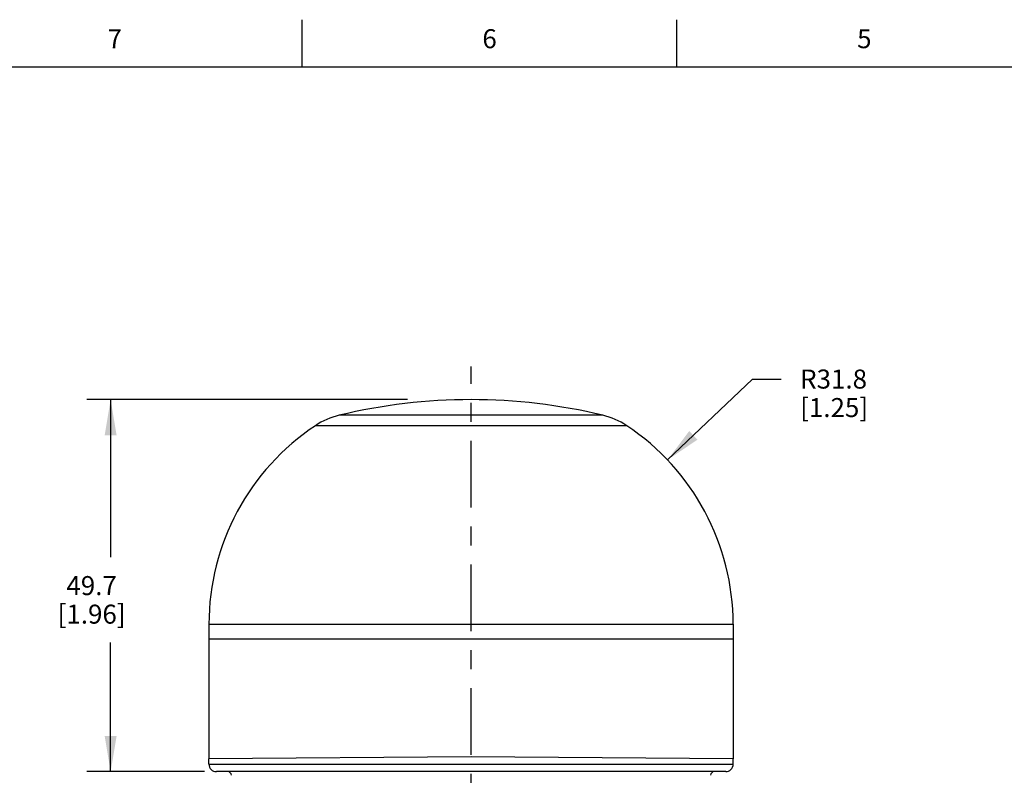
# Model space of a CAD drawing. Units: inches. Extents: x 0.4 to 16.6, y 0.6 to 10.4.
# Drawn here: x 3.1 to 8.3, y 6.4 to 10.4 of the extents above; entities that cross this region are included whole.
import ezdxf

# ---------------------------------------------------------------- set-up
doc = ezdxf.new("R2010")
doc.units = ezdxf.units.IN
doc.header["$LTSCALE"] = 0.935
doc.header["$MEASUREMENT"] = 0
doc.linetypes.add('CENTER', pattern=[0.6, 0.375, -0.075, 0.075, -0.075])
doc.layers.get('0').update_dxf_attribs({"linetype": 'CONTINUOUS'})
for name, color, linetype in [('7_ALL_FEATURES', 7, 'CONTINUOUS'), ('AXIS', 7, 'CONTINUOUS'), ('DRIVEN_DIMS', 7, 'CONTINUOUS')]:
    doc.layers.add(name, color=color, linetype=linetype)
doc.styles.add('TEXTSTYLE_2', font='txt', dxfattribs={"width": 0.8})
doc.dimstyles.new('DIMSTYLE_1', dxfattribs={"dimtxt": 0.1, "dimasz": 0.1875, "dimexe": 0.125, "dimexo": 0.0625, "dimgap": 0.1, "dimtad": 0, "dimtih": 1, "dimtoh": 1, "dimdec": 1, "dimzin": 4, "dimdsep": 46, "dimtxsty": 'STANDARD', "dimblk": '_FILLED', "dimblk1": '_FILLED', "dimblk2": '_FILLED', "dimcen": 0.09, "dimadec": 0, "dimazin": 0, "dimtp": 0.005, "dimtm": 0.005, "dimtfac": 1, "dimtdec": 1, "dimtofl": 0, "dimtmove": 0, "dimatfit": 3, "dimldrblk": '_FILLED', "dimfxl": 1, "dimtolj": 1, "dimtzin": 4, "dimarcsym": 0})
doc.dimstyles.new('DIMSTYLE_3', dxfattribs={"dimtxt": 0.1, "dimasz": 0.1875, "dimexe": 0.125, "dimexo": 0.0625, "dimgap": 0.09, "dimtad": 0, "dimtih": 1, "dimtoh": 1, "dimdec": 1, "dimzin": 4, "dimdsep": 46, "dimtxsty": 'STANDARD', "dimblk": '_FILLED', "dimblk1": '_FILLED', "dimblk2": '_FILLED', "dimcen": 0.09, "dimadec": 0, "dimazin": 0, "dimtp": 0.005, "dimtm": 0.005, "dimtfac": 1, "dimtdec": 1, "dimtofl": 0, "dimtmove": 0, "dimatfit": 3, "dimldrblk": '_FILLED', "dimfxl": 1, "dimtolj": 1, "dimtzin": 4, "dimarcsym": 0})

# ---------------------------------------------------------------- blocks, each defined once
blk = doc.blocks.new('_FILLED')
at = {"color": 0, "linetype": 'BYBLOCK'}
blk.add_solid([(0, 0), (-1, 0.167), (-1, -0.167)], dxfattribs=at)
blk = doc.blocks.new('*D2')
at = {"layer": 'DRIVEN_DIMS', "color": 7, "linetype": 'CONTINUOUS'}
for p, q in [((3.5531, 6.4071), (3.5531, 6.8071)), ((4.0464, 6.4071), (3.4281, 6.4071)), ((4.2555, 5.5849), (3.4281, 5.5849)), ((3.5531, 5.5849), (3.5531, 5.1849))]:
    blk.add_line(p, q, dxfattribs=at)
at = {"layer": 'DRIVEN_DIMS', "color": 7, "linetype": 'CONTINUOUS', "xscale": 0.1875, "yscale": 0.1875, "zscale": 0.1875}
for p, rotation in [((3.5531, 6.4071), 270), ((3.5531, 5.5849), 90)]:
    blk.add_blockref('_FILLED', p, dxfattribs=dict(at, rotation=rotation))
at = {"layer": 'DRIVEN_DIMS', "color": 7, "linetype": 'CONTINUOUS', "insert": (3.5031, 6.121), "char_height": 0.1, "width": 0.5, "attachment_point": 2, "line_spacing_factor": 0.9}
blk.add_mtext('20.9\\P[.82]', dxfattribs=at)
blk = doc.blocks.new('*D3')
at = {"layer": 'DRIVEN_DIMS', "color": 7, "linetype": 'CONTINUOUS'}
for p, q in [((5.113, 8.3638), (3.4281, 8.3638)), ((3.5531, 8.3638), (3.5531, 7.5355)), ((3.5531, 6.4071), (3.5531, 7.0855)), ((4.0464, 6.4071), (3.4281, 6.4071))]:
    blk.add_line(p, q, dxfattribs=at)
at = {"layer": 'DRIVEN_DIMS', "color": 7, "linetype": 'CONTINUOUS', "xscale": 0.1875, "yscale": 0.1875, "zscale": 0.1875}
for p, rotation in [((3.5531, 8.3638), 90), ((3.5531, 6.4071), 270)]:
    blk.add_blockref('_FILLED', p, dxfattribs=dict(at, rotation=rotation))
at = {"layer": 'DRIVEN_DIMS', "color": 7, "linetype": 'CONTINUOUS', "insert": (3.4531, 7.4355), "char_height": 0.1, "width": 0.6, "attachment_point": 2, "line_spacing_factor": 0.9}
blk.add_mtext('49.7\\P[1.96]', dxfattribs=at)
blk = doc.blocks.new('*D6')
at = {"layer": 'DRIVEN_DIMS', "color": 7, "linetype": 'CONTINUOUS'}
for p, q in [((6.4802, 8.0465), (6.9275, 8.4719)), ((6.9275, 8.4719), (7.0775, 8.4719))]:
    blk.add_line(p, q, dxfattribs=at)
at = {"layer": 'DRIVEN_DIMS', "color": 7, "linetype": 'CONTINUOUS', "xscale": 0.1875, "yscale": 0.1875, "zscale": 0.1875, "rotation": 223.5677430265}
blk.add_blockref('_FILLED', (6.4802, 8.0465), dxfattribs=at)
at = {"layer": 'DRIVEN_DIMS', "color": 7, "linetype": 'CONTINUOUS', "insert": (7.1775, 8.5219), "char_height": 0.1, "width": 0.6, "attachment_point": 1, "line_spacing_factor": 0.9}
blk.add_mtext('R31.8\\P[1.25]', dxfattribs=at)

msp = doc.modelspace()

# ---------------------------------------------------------------- linework, layer by layer
at = {"color": 7, "linetype": 'CONTINUOUS'}
for p, q in [((4.56, 10.112), (4.56, 10.362)), ((6.53, 10.112), (6.53, 10.362)), ((16.38, 10.112), (0.62, 10.112)), ((6.8254, 7.104), (4.0695, 7.104)), ((5.4475, 6.4858), (4.0695, 6.4738)), ((4.0695, 6.4465), (4.0695, 6.4738)), ((6.8254, 6.4738), (5.4475, 6.4858)), ((6.8254, 6.4465), (6.8254, 6.4738)), ((4.0695, 6.4465), (6.8254, 6.4465)), ((6.7861, 6.4071), (4.1089, 6.4071))]:
    msp.add_line(p, q, dxfattribs=at)
for centre, radius, start, end in [((4.1089, 6.4465), 0.0394, 180, 270), ((6.7861, 6.4465), 0.0394, 270, 360), ((4.1681, 6.3874), 0.0197, 1, 90), ((6.7269, 6.3874), 0.0197, 90, 179)]:
    msp.add_arc(centre, radius, start, end, dxfattribs=at)
at = {"layer": '7_ALL_FEATURES', "color": 7, "linetype": 'CONTINUOUS'}
for p, q in [((6.1402, 8.2814), (4.7547, 8.2814)), ((6.2658, 8.2266), (4.6292, 8.2266))]:
    msp.add_line(p, q, dxfattribs=at)
for centre, start, end in [((4.8471, 7.8987), 103.5687, 123.6044), ((6.0479, 7.8987), 56.3956, 76.4313)]:
    msp.add_arc(centre, 0.3937, start, end, dxfattribs=at)
at = {"layer": 'AXIS', "color": 7, "linetype": 'CENTER'}
msp.add_line((5.4475, 3.8927), (5.4475, 8.5384), dxfattribs=at)
at = {"layer": 'AXIS', "color": 7, "linetype": 'CONTINUOUS'}
for p, q in [((4.0695, 7.1827), (4.0695, 6.4739)), ((4.0695, 7.1827), (6.8254, 7.1827)), ((6.8254, 7.1827), (6.8254, 6.4739))]:
    msp.add_line(p, q, dxfattribs=at)
for centre, radius, start, end in [((5.4475, 5.411), 2.9528, 76.4313, 103.5687), ((5.3229, 7.1827), 1.2533, 123.6044, 180), ((5.5721, 7.1827), 1.2533, 0, 56.3956)]:
    msp.add_arc(centre, radius, start, end, dxfattribs=at)

# ---------------------------------------------------------------- texts
at = {"color": 7, "linetype": 'CONTINUOUS', "char_height": 0.1, "width": 0.08, "attachment_point": 2, "line_spacing_factor": 0.9, "style": 'TEXTSTYLE_2'}
for s, insert in [('7', (3.575, 10.312)), ('6', (5.545, 10.312)), ('5', (7.515, 10.312))]:
    msp.add_mtext(s, dxfattribs=dict(at, insert=insert))

# ---------------------------------------------------------------- dimensions: what is measured, and where the dimension line sits
at = {"layer": 'DRIVEN_DIMS', "color": 7, "linetype": 'CONTINUOUS'}
dim = msp.add_radius_dim(center=(5.5721, 7.1827), mpoint=(6.4802, 8.0465), text='R<>', dimstyle='DIMSTYLE_3', override={"dimpost": '<>'}, dxfattribs=at)
dim.commit()
dim.dimension.update_dxf_attribs({"geometry": '*D6', "text_midpoint": (7.5275, 8.3969), "dimtype": 164})
for base, p1, p2, picture, middle in [((3.5531, 8.3638), (4.1089, 6.4071), (5.1755, 8.3638), '*D3', (3.5531, 7.3105)), ((3.5531, 6.4071), (4.318, 5.5849), (4.1089, 6.4071), '*D2', (3.5531, 5.996))]:
    dim = msp.add_linear_dim(base=base, p1=p1, p2=p2, angle=90, dimstyle='DIMSTYLE_1', dxfattribs=at)
    dim.commit()
    dim.dimension.update_dxf_attribs({"geometry": picture, "text_midpoint": middle, "dimtype": 160})

doc.saveas('drawing.dxf')
